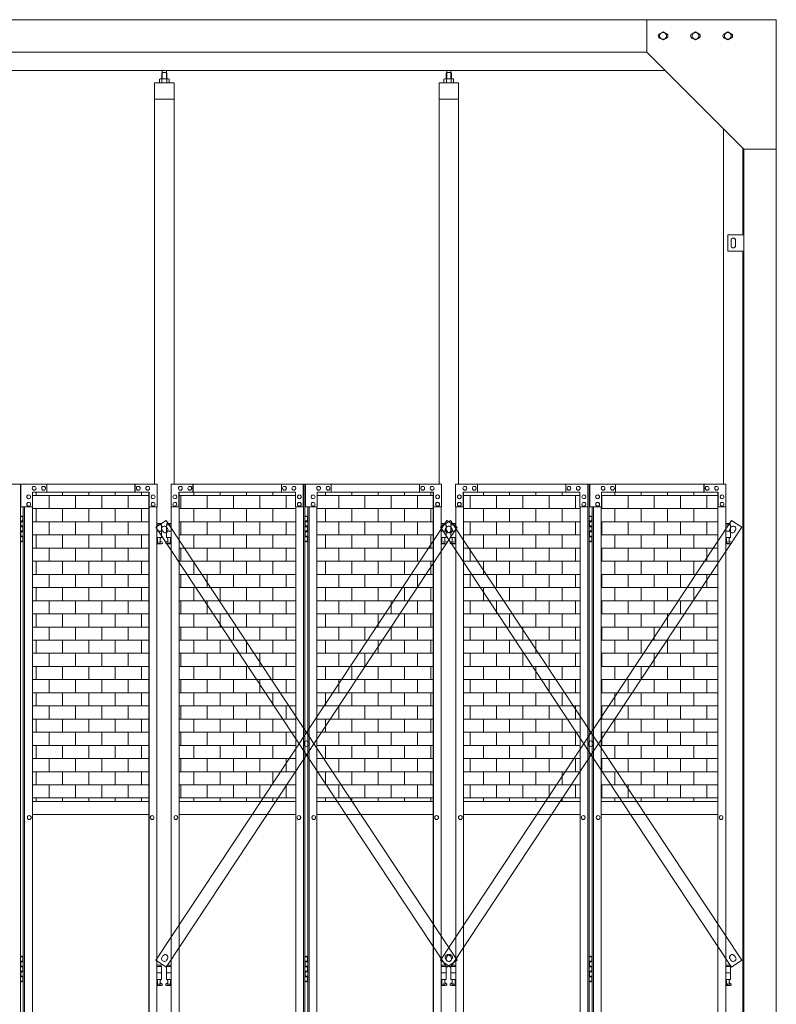
# Model space of a CAD drawing. Units: millimetres. Extents: x 6090 to 33146, y 470 to 10471.
# Drawn here: x 10662 to 13000, y 3718 to 6760 of the extents above; entities that cross this region are included whole.
import ezdxf

# ---------------------------------------------------------------- set-up
doc = ezdxf.new("R2010")
doc.units = ezdxf.units.MM
for name, color, linetype, lineweight in [('ハッチング', 171, 'Continuous', 9), ('実線', 3, 'Continuous', 18), ('細線', 4, 'Continuous', 9)]:
    doc.layers.add(name, color=color, linetype=linetype, lineweight=lineweight)

msp = doc.modelspace()

# ---------------------------------------------------------------- hatches: boundary and pattern name
at = {"layer": 'ハッチング', "ltscale": 0.05}
h = msp.add_hatch(dxfattribs=at)
h.set_pattern_fill('AR-B816', color=256, scale=0.2)
h.set_pattern_definition([(0, (-7087.43, -15192.75), (0, 40.64), []), (90, (-7087.43, -15192.75), (-40.64, 40.64), [40.64, -40.64])])
h.paths.add_polyline_path([(7916.3, 5274.6), (7605.9, 5274.6), (7605.9, 4344.6), (7916.3, 4344.6)])
h.paths.add_polyline_path([(8365.9, 5299.6), (8005.4, 5299.6), (8004.8, 5254.6), (8004.8, 4344.6), (8365.9, 4344.6)])
h.paths.add_polyline_path([(8817.1, 5254.6), (8817.1, 5299.6), (8457.9, 5299.6), (8457.9, 4344.6), (8817.8, 4344.6), (8817.8, 5254.6)], is_closed=False)
h.paths.add_polyline_path([(9243.1, 4344.6), (9243.1, 5299.6), (8883.9, 5299.6), (8883.2, 5254.6), (8883.2, 4344.6)])
h.paths.add_polyline_path([(9696.1, 5254.6), (9696.1, 5299.6), (9336.9, 5299.6), (9336.9, 4344.6), (9696.8, 4344.6), (9696.8, 5254.6)], is_closed=False)
h.paths.add_polyline_path([(9762.2, 4344.6), (10122.1, 4344.6), (10122.1, 5299.6), (9762.9, 5299.6), (9762.2, 5254.6)])
h.paths.add_polyline_path([(10275.9, 4344.6), (10635.8, 4344.6), (10635.1, 5254.6), (10635.1, 5299.6), (10275.9, 5299.6)])
h.paths.add_polyline_path([(11061.1, 5299.6), (10701.9, 5299.6), (10701.2, 5254.6), (10701.2, 4344.6), (11061.1, 4344.6)])
h.paths.add_polyline_path([(11154.9, 4344.6), (11514.8, 4344.6), (11514.1, 5254.6), (11514.1, 5299.6), (11154.9, 5299.6)])
h.paths.add_polyline_path([(11940.1, 4344.6), (11940.1, 5299.6), (11580.9, 5299.6), (11580.2, 5254.6), (11580.2, 4344.6)])
h.paths.add_polyline_path([(12393.1, 5254.6), (12393.1, 5299.6), (12033.9, 5299.6), (12033.9, 4344.6), (12393.8, 4344.6), (12393.8, 5254.6)], is_closed=False)
h.paths.add_polyline_path([(12819.1, 5299.6), (12459.9, 5299.6), (12459.2, 5254.6), (12459.2, 4344.6), (12819.1, 4344.6)])

# ---------------------------------------------------------------- linework, layer by layer
at = {"layer": '実線', "ltscale": 0.05}
for p, q in [((13000, 6760), (7400, 6760)), ((12600, 6760), (12600, 6660)), ((13000, 6760), (13000, 2810)), ((12639.5, 6716.1), (12650, 6722.1)), ((12639.5, 6716.1), (12639.5, 6703.9)), ((12650, 6697.9), (12639.5, 6703.9)), ((12660.5, 6716.1), (12650, 6722.1)), ((12650, 6697.9), (12660.5, 6703.9)), ((12660.5, 6716.1), (12660.5, 6703.9)), ((12739.5, 6716.1), (12750, 6722.1)), ((12739.5, 6716.1), (12739.5, 6703.9)), ((12750, 6697.9), (12739.5, 6703.9)), ((12760.5, 6716.1), (12750, 6722.1)), ((12750, 6697.9), (12760.5, 6703.9)), ((12760.5, 6716.1), (12760.5, 6703.9)), ((12839.5, 6716.1), (12850, 6722.1)), ((12839.5, 6716.1), (12839.5, 6703.9)), ((12850, 6697.9), (12839.5, 6703.9)), ((12860.5, 6716.1), (12850, 6722.1)), ((12850, 6697.9), (12860.5, 6703.9)), ((12860.5, 6716.1), (12860.5, 6703.9)), ((12600, 6660), (7800, 6660)), ((12600, 6660), (12900, 6360)), ((12657, 6603), (7743, 6603)), ((11102.7, 6596.6), (11102.7, 6603)), ((11115.2, 6596.6), (11115.2, 6603)), ((11981.8, 6596.6), (11981.8, 6603)), ((11994.3, 6596.6), (11994.3, 6603)), ((11096, 6577.6), (11094, 6576.4)), ((11094, 6576.4), (11094, 6564.6)), ((11122, 6577.6), (11096, 6577.6)), ((11098.4, 6577.6), (11097.7, 6577.6)), ((11099, 6577.5), (11098.4, 6577.6)), ((11099.6, 6577.4), (11099, 6577.5)), ((11100.2, 6577.3), (11099.6, 6577.4)), ((11100.6, 6577.2), (11100.2, 6577.3)), ((11101, 6577), (11100.6, 6577.2)), ((11101.3, 6576.8), (11101, 6577)), ((11102.5, 6596.6), (11101.1, 6595.1)), ((11101.1, 6595.1), (11101.1, 6577.6)), ((11101.4, 6576.6), (11101.3, 6576.8)), ((11101.5, 6576.4), (11101.4, 6576.6)), ((11101.6, 6576.6), (11101.5, 6576.4)), ((11101.5, 6576.4), (11101.5, 6576.4)), ((11101.5, 6576.4), (11101.5, 6576.4)), ((11101.5, 6576.4), (11101.5, 6564.6)), ((11101.9, 6576.8), (11101.6, 6576.6)), ((11102.5, 6577), (11101.9, 6576.8)), ((11115.5, 6596.6), (11102.5, 6596.6)), ((11103.3, 6577.2), (11102.5, 6577)), ((11104.2, 6577.3), (11103.3, 6577.2)), ((11105.2, 6577.4), (11104.2, 6577.3)), ((11106.4, 6577.5), (11105.2, 6577.4)), ((11107.7, 6577.6), (11106.4, 6577.5)), ((11109, 6577.6), (11107.7, 6577.6)), ((11110.3, 6577.6), (11109, 6577.6)), ((11111.6, 6577.5), (11110.3, 6577.6)), ((11112.8, 6577.4), (11111.6, 6577.5)), ((11113.8, 6577.3), (11112.8, 6577.4)), ((11114.7, 6577.2), (11113.8, 6577.3)), ((11115.5, 6577), (11114.7, 6577.2)), ((11115.5, 6596.6), (11116.9, 6595.1)), ((11116.1, 6576.8), (11115.5, 6577)), ((11116.4, 6576.6), (11116.1, 6576.8)), ((11116.5, 6576.4), (11116.4, 6576.6)), ((11116.6, 6576.6), (11116.5, 6576.4)), ((11116.5, 6576.4), (11116.5, 6576.4)), ((11116.5, 6576.4), (11116.5, 6564.6)), ((11116.7, 6576.8), (11116.6, 6576.6)), ((11117, 6577), (11116.7, 6576.8)), ((11116.9, 6595.1), (11116.9, 6577.6)), ((11117.4, 6577.2), (11117, 6577)), ((11117.8, 6577.3), (11117.4, 6577.2)), ((11118.4, 6577.4), (11117.8, 6577.3)), ((11119, 6577.5), (11118.4, 6577.4)), ((11119.6, 6577.6), (11119, 6577.5)), ((11120.3, 6577.6), (11119.6, 6577.6)), ((11120.3, 6577.6), (11120.3, 6577.6)), ((11122, 6577.6), (11124, 6576.4)), ((11124, 6576.4), (11124, 6564.6)), ((11975, 6577.6), (11973, 6576.4)), ((11973, 6576.4), (11973, 6564.6)), ((12001, 6577.6), (11975, 6577.6)), ((11977.4, 6577.6), (11976.7, 6577.6)), ((11978, 6577.5), (11977.4, 6577.6)), ((11978.6, 6577.4), (11978, 6577.5)), ((11979.2, 6577.3), (11978.6, 6577.4)), ((11979.6, 6577.2), (11979.2, 6577.3)), ((11980, 6577), (11979.6, 6577.2)), ((11980.3, 6576.8), (11980, 6577)), ((11981.5, 6596.6), (11980.1, 6595.1)), ((11980.1, 6595.1), (11980.1, 6577.6)), ((11980.4, 6576.6), (11980.3, 6576.8)), ((11980.5, 6576.4), (11980.4, 6576.6)), ((11980.6, 6576.6), (11980.5, 6576.4)), ((11980.5, 6576.4), (11980.5, 6576.4)), ((11980.5, 6576.4), (11980.5, 6576.4)), ((11980.5, 6576.4), (11980.5, 6564.6)), ((11980.9, 6576.8), (11980.6, 6576.6)), ((11981.5, 6577), (11980.9, 6576.8)), ((11994.5, 6596.6), (11981.5, 6596.6)), ((11982.3, 6577.2), (11981.5, 6577)), ((11983.2, 6577.3), (11982.3, 6577.2)), ((11984.2, 6577.4), (11983.2, 6577.3)), ((11985.4, 6577.5), (11984.2, 6577.4)), ((11986.7, 6577.6), (11985.4, 6577.5)), ((11988, 6577.6), (11986.7, 6577.6)), ((11989.3, 6577.6), (11988, 6577.6)), ((11990.6, 6577.5), (11989.3, 6577.6)), ((11991.8, 6577.4), (11990.6, 6577.5)), ((11992.8, 6577.3), (11991.8, 6577.4)), ((11993.7, 6577.2), (11992.8, 6577.3)), ((11994.5, 6577), (11993.7, 6577.2)), ((11994.5, 6596.6), (11995.9, 6595.1)), ((11995.1, 6576.8), (11994.5, 6577)), ((11995.4, 6576.6), (11995.1, 6576.8)), ((11995.5, 6576.4), (11995.4, 6576.6)), ((11995.6, 6576.6), (11995.5, 6576.4)), ((11995.5, 6576.4), (11995.5, 6576.4)), ((11995.5, 6576.4), (11995.5, 6564.6)), ((11995.7, 6576.8), (11995.6, 6576.6)), ((11996, 6577), (11995.7, 6576.8)), ((11995.9, 6595.1), (11995.9, 6577.6)), ((11996.4, 6577.2), (11996, 6577)), ((11996.8, 6577.3), (11996.4, 6577.2)), ((11997.4, 6577.4), (11996.8, 6577.3)), ((11998, 6577.5), (11997.4, 6577.4)), ((11998.6, 6577.6), (11998, 6577.5)), ((11999.3, 6577.6), (11998.6, 6577.6)), ((11999.3, 6577.6), (11999.3, 6577.6)), ((12001, 6577.6), (12003, 6576.4)), ((12003, 6576.4), (12003, 6564.6)), ((11139, 6564.6), (11079, 6564.6)), ((11079, 6564.6), (11079, 5324.6)), ((11139, 5324.6), (11139, 6564.6)), ((12018, 6564.6), (11958, 6564.6)), ((11958, 6564.6), (11958, 5324.6)), ((12018, 5324.6), (12018, 6564.6)), ((11139, 6514.6), (11079, 6514.6)), ((12018, 6514.6), (11958, 6514.6)), ((12837, 6423), (12837, 5324.6)), ((12897, 6095), (12897, 6363)), ((12900, 6360), (13000, 6360)), ((12900, 6360), (12900, 2260)), ((12850, 6095), (12900, 6095)), ((12850, 6045), (12850, 6095)), ((12860, 6078), (12860, 6070)), ((12860, 6062), (12860, 6070)), ((12874, 6078), (12874, 6070)), ((12874, 6062), (12874, 6070)), ((12900, 6045), (12850, 6045)), ((12897, 3615), (12897, 6045)), ((10250.6, 5324.6), (10664, 5324.6)), ((10664, 5324.6), (10664, 2324.6)), ((11086.4, 5324.6), (10665.7, 5324.6)), ((10665.7, 5254.6), (10665.7, 5324.6)), ((10745.4, 5324.6), (10745.4, 5299.6)), ((11018.1, 5324.6), (11018.1, 5299.6)), ((11018.7, 5299.6), (11018.7, 5324.6)), ((11086.4, 5324.6), (11086.4, 5254.6)), ((11129.6, 5324.6), (11543, 5324.6)), ((11129.6, 5324.6), (11129.6, 5254.6)), ((11197.3, 5299.6), (11197.3, 5324.6)), ((11197.9, 5324.6), (11197.9, 5299.6)), ((11470.6, 5324.6), (11470.6, 5299.6)), ((11538.3, 5254.6), (11538.3, 5324.6)), ((11538.9, 5324.6), (11538.9, 2324.6)), ((11543, 5324.6), (11543, 2324.6)), ((11965.4, 5324.6), (11544.7, 5324.6)), ((11544.7, 5254.6), (11544.7, 5324.6)), ((11624.4, 5324.6), (11624.4, 5299.6)), ((11897.1, 5324.6), (11897.1, 5299.6)), ((11897.7, 5299.6), (11897.7, 5324.6)), ((11965.4, 5324.6), (11965.4, 5254.6)), ((12008.6, 5324.6), (12422, 5324.6)), ((12008.6, 5324.6), (12008.6, 5254.6)), ((12076.3, 5299.6), (12076.3, 5324.6)), ((12076.9, 5324.6), (12076.9, 5299.6)), ((12349.6, 5324.6), (12349.6, 5299.6)), ((12417.3, 5254.6), (12417.3, 5324.6)), ((12417.9, 5324.6), (12417.9, 2324.6)), ((12422, 5324.6), (12422, 2324.6)), ((12844.4, 5324.6), (12423.7, 5324.6)), ((12423.7, 5254.6), (12423.7, 5324.6)), ((12503.4, 5324.6), (12503.4, 5299.6)), ((12776.1, 5324.6), (12776.1, 5299.6)), ((12776.7, 5299.6), (12776.7, 5324.6)), ((12844.4, 5324.6), (12844.4, 5254.6)), ((11062.2, 5299.6), (10701.9, 5299.6)), ((10701.9, 5299.6), (10701.9, 5254.6)), ((10706.7, 5318.1), (10706.8, 5318.1)), ((10706.7, 5306.1), (10706.8, 5306.1)), ((10735.7, 5318.1), (10735.9, 5318.1)), ((10735.7, 5306.1), (10735.9, 5306.1)), ((11028.4, 5318.1), (11028.5, 5318.1)), ((11028.4, 5306.1), (11028.5, 5306.1)), ((11057.4, 5318.1), (11057.5, 5318.1)), ((11057.4, 5306.1), (11057.5, 5306.1)), ((11061.1, 2349.6), (11061.1, 5299.6)), ((11061.6, 2349.6), (11061.6, 5299.6)), ((11062.2, 5254.6), (11062.2, 5299.6)), ((11153.8, 5299.6), (11514.1, 5299.6)), ((11153.8, 5254.6), (11153.8, 5299.6)), ((11154.4, 2349.6), (11154.4, 5299.6)), ((11154.9, 2349.6), (11154.9, 5299.6)), ((11158.6, 5318.1), (11158.5, 5318.1)), ((11158.6, 5306.1), (11158.5, 5306.1)), ((11187.6, 5318.1), (11187.5, 5318.1)), ((11187.6, 5306.1), (11187.5, 5306.1)), ((11480.3, 5318.1), (11480.1, 5318.1)), ((11480.3, 5306.1), (11480.1, 5306.1)), ((11509.3, 5318.1), (11509.2, 5318.1)), ((11509.3, 5306.1), (11509.2, 5306.1)), ((11514.1, 5299.6), (11514.1, 5254.6)), ((11941.2, 5299.6), (11580.9, 5299.6)), ((11580.9, 5299.6), (11580.9, 5254.6)), ((11585.7, 5318.1), (11585.8, 5318.1)), ((11585.7, 5306.1), (11585.8, 5306.1)), ((11614.7, 5318.1), (11614.9, 5318.1)), ((11614.7, 5306.1), (11614.9, 5306.1)), ((11907.4, 5318.1), (11907.5, 5318.1)), ((11907.4, 5306.1), (11907.5, 5306.1)), ((11936.4, 5318.1), (11936.5, 5318.1)), ((11936.4, 5306.1), (11936.5, 5306.1)), ((11940.1, 2349.6), (11940.1, 5299.6)), ((11940.6, 2349.6), (11940.6, 5299.6)), ((11941.2, 5254.6), (11941.2, 5299.6)), ((12032.8, 5299.6), (12393.1, 5299.6)), ((12032.8, 5254.6), (12032.8, 5299.6)), ((12033.4, 2349.6), (12033.4, 5299.6)), ((12033.9, 2349.6), (12033.9, 5299.6)), ((12037.6, 5318.1), (12037.5, 5318.1)), ((12037.6, 5306.1), (12037.5, 5306.1)), ((12066.6, 5318.1), (12066.5, 5318.1)), ((12066.6, 5306.1), (12066.5, 5306.1)), ((12359.3, 5318.1), (12359.1, 5318.1)), ((12359.3, 5306.1), (12359.1, 5306.1)), ((12388.3, 5318.1), (12388.2, 5318.1)), ((12388.3, 5306.1), (12388.2, 5306.1)), ((12393.1, 5299.6), (12393.1, 5254.6)), ((12820.2, 5299.6), (12459.9, 5299.6)), ((12459.9, 5299.6), (12459.9, 5254.6)), ((12464.7, 5318.1), (12464.8, 5318.1)), ((12464.7, 5306.1), (12464.8, 5306.1)), ((12493.7, 5318.1), (12493.9, 5318.1)), ((12493.7, 5306.1), (12493.9, 5306.1)), ((12786.4, 5318.1), (12786.5, 5318.1)), ((12786.4, 5306.1), (12786.5, 5306.1)), ((12815.4, 5318.1), (12815.5, 5318.1)), ((12815.4, 5306.1), (12815.5, 5306.1)), ((12819.1, 2349.6), (12819.1, 5299.6)), ((12819.6, 2349.6), (12819.6, 5299.6)), ((12820.2, 5254.6), (12820.2, 5299.6)), ((10689.8, 5291.6), (10689.9, 5291.6)), ((10689.8, 5279.6), (10689.9, 5279.6)), ((10689.8, 5268.6), (10689.9, 5268.6)), ((11074.3, 5291.6), (11074.5, 5291.6)), ((11074.3, 5279.6), (11074.5, 5279.6)), ((11074.3, 5268.6), (11074.5, 5268.6)), ((11141.7, 5291.6), (11141.5, 5291.6)), ((11141.7, 5279.6), (11141.5, 5279.6)), ((11141.7, 5268.6), (11141.5, 5268.6)), ((11526.2, 5291.6), (11526.1, 5291.6)), ((11526.2, 5279.6), (11526.1, 5279.6)), ((11526.2, 5268.6), (11526.1, 5268.6)), ((11568.8, 5291.6), (11568.9, 5291.6)), ((11568.8, 5279.6), (11568.9, 5279.6)), ((11568.8, 5268.6), (11568.9, 5268.6)), ((11953.3, 5291.6), (11953.5, 5291.6)), ((11953.3, 5279.6), (11953.5, 5279.6)), ((11953.3, 5268.6), (11953.5, 5268.6)), ((12020.7, 5291.6), (12020.5, 5291.6)), ((12020.7, 5279.6), (12020.5, 5279.6)), ((12020.7, 5268.6), (12020.5, 5268.6)), ((12405.2, 5291.6), (12405.1, 5291.6)), ((12405.2, 5279.6), (12405.1, 5279.6)), ((12405.2, 5268.6), (12405.1, 5268.6)), ((12447.8, 5291.6), (12447.9, 5291.6)), ((12447.8, 5279.6), (12447.9, 5279.6)), ((12447.8, 5268.6), (12447.9, 5268.6)), ((12832.3, 5291.6), (12832.5, 5291.6)), ((12832.3, 5279.6), (12832.5, 5279.6)), ((12832.3, 5268.6), (12832.5, 5268.6)), ((10701.9, 5254.6), (10665.7, 5254.6)), ((10673, 5254.6), (10673, 2394.6)), ((10677.1, 5254.6), (10677.1, 2394.6)), ((10689.8, 5256.6), (10689.9, 5256.6)), ((10701.2, 5254.6), (10701.2, 2394.6)), ((11086.4, 5254.6), (11061.6, 5254.6)), ((11074.3, 5256.6), (11074.5, 5256.6)), ((11085.8, 2394.6), (11085.8, 5254.6)), ((11129.6, 5254.6), (11154.4, 5254.6)), ((11130.2, 2394.6), (11130.2, 5254.6)), ((11141.7, 5256.6), (11141.5, 5256.6)), ((11514.1, 5254.6), (11538.9, 5254.6)), ((11514.8, 5254.6), (11514.8, 2394.6)), ((11526.2, 5256.6), (11526.1, 5256.6)), ((11580.9, 5254.6), (11544.7, 5254.6)), ((11552, 5254.6), (11552, 2394.6)), ((11556.1, 5254.6), (11556.1, 2394.6)), ((11568.8, 5256.6), (11568.9, 5256.6)), ((11580.2, 5254.6), (11580.2, 2394.6)), ((11965.4, 5254.6), (11940.6, 5254.6)), ((11953.3, 5256.6), (11953.5, 5256.6)), ((11964.8, 2394.6), (11964.8, 5254.6)), ((12008.6, 5254.6), (12033.4, 5254.6)), ((12009.2, 2394.6), (12009.2, 5254.6)), ((12020.7, 5256.6), (12020.5, 5256.6)), ((12393.1, 5254.6), (12417.9, 5254.6)), ((12393.8, 5254.6), (12393.8, 2394.6)), ((12405.2, 5256.6), (12405.1, 5256.6)), ((12459.9, 5254.6), (12423.7, 5254.6)), ((12431, 5254.6), (12431, 2394.6)), ((12435.1, 5254.6), (12435.1, 2394.6)), ((12447.8, 5256.6), (12447.9, 5256.6)), ((12459.2, 5254.6), (12459.2, 2394.6)), ((12844.4, 5254.6), (12819.6, 5254.6)), ((12832.3, 5256.6), (12832.5, 5256.6)), ((12843.8, 2394.6), (12843.8, 5254.6)), ((10664, 5224.6), (10672, 5224.6)), ((10664.5, 5211.1), (10672, 5211.1)), ((10664.5, 5211.1), (10664.5, 5193.1)), ((10667.5, 5226.1), (10665, 5225.6)), ((10665, 5224.6), (10665, 5225.6)), ((10665, 5211.1), (10665, 5193.1)), ((10665, 5208.6), (10672.5, 5208.6)), ((10668.5, 5226.1), (10667.5, 5226.1)), ((10668.5, 5226.1), (10669.5, 5226.1)), ((10669.5, 5226.1), (10672, 5225.6)), ((10672, 5224.6), (10672, 5225.6)), ((10672, 5208.6), (10672, 5224.6)), ((10672.5, 5224.6), (10673, 5224.6)), ((10672.5, 5208.6), (10672.5, 5224.6)), ((11099.5, 5203.6), (11085.8, 5203.6)), ((11099.5, 5203.6), (11099.5, 5199.6)), ((11116.5, 5203.6), (11116.5, 5199.6)), ((11116.5, 5203.6), (11130.2, 5203.6)), ((11543, 5224.6), (11551, 5224.6)), ((11543.5, 5211.1), (11551, 5211.1)), ((11543.5, 5211.1), (11543.5, 5193.1)), ((11546.5, 5226.1), (11544, 5225.6)), ((11544, 5224.6), (11544, 5225.6)), ((11544, 5211.1), (11544, 5193.1)), ((11544, 5208.6), (11551.5, 5208.6)), ((11547.5, 5226.1), (11546.5, 5226.1)), ((11547.5, 5226.1), (11548.5, 5226.1)), ((11548.5, 5226.1), (11551, 5225.6)), ((11551, 5224.6), (11551, 5225.6)), ((11551, 5208.6), (11551, 5224.6)), ((11551.5, 5224.6), (11552, 5224.6)), ((11551.5, 5208.6), (11551.5, 5224.6)), ((11978.5, 5203.6), (11964.8, 5203.6)), ((11978.5, 5203.6), (11978.5, 5199.6)), ((11995.5, 5203.6), (11995.5, 5199.6)), ((11995.5, 5203.6), (12009.2, 5203.6)), ((12422, 5224.6), (12430, 5224.6)), ((12422.5, 5211.1), (12430, 5211.1)), ((12422.5, 5211.1), (12422.5, 5193.1)), ((12425.5, 5226.1), (12423, 5225.6)), ((12423, 5224.6), (12423, 5225.6)), ((12423, 5211.1), (12423, 5193.1)), ((12423, 5208.6), (12430.5, 5208.6)), ((12426.5, 5226.1), (12425.5, 5226.1)), ((12426.5, 5226.1), (12427.5, 5226.1)), ((12427.5, 5226.1), (12430, 5225.6)), ((12430, 5224.6), (12430, 5225.6)), ((12430, 5208.6), (12430, 5224.6)), ((12430.5, 5224.6), (12431, 5224.6)), ((12430.5, 5208.6), (12430.5, 5224.6)), ((12857.5, 5203.6), (12843.8, 5203.6)), ((12857.5, 5203.6), (12857.5, 5199.6)), ((10664.5, 5193.1), (10672, 5193.1)), ((10664.5, 5180.1), (10665, 5180.1)), ((10664.5, 5180.1), (10664.5, 5162.1)), ((10665, 5195.6), (10672.5, 5195.6)), ((10665, 5180.1), (10672, 5180.1)), ((10665, 5180.1), (10665, 5162.1)), ((10665, 5177.6), (10672.5, 5177.6)), ((10672, 5177.6), (10672, 5195.6)), ((10672.5, 5177.6), (10672.5, 5195.6)), ((11085.8, 5199.6), (11100.5, 5199.6)), ((11085.8, 5179.6), (11100.5, 5179.6)), ((11100.5, 5199.6), (11100.5, 5159.6)), ((11130.2, 5199.6), (11115.5, 5199.6)), ((11115.5, 5199.6), (11115.5, 5159.6)), ((11130.2, 5179.6), (11115.5, 5179.6)), ((11543.5, 5193.1), (11551, 5193.1)), ((11543.5, 5180.1), (11544, 5180.1)), ((11543.5, 5180.1), (11543.5, 5162.1)), ((11544, 5195.6), (11551.5, 5195.6)), ((11544, 5180.1), (11551, 5180.1)), ((11544, 5180.1), (11544, 5162.1)), ((11544, 5177.6), (11551.5, 5177.6)), ((11551, 5177.6), (11551, 5195.6)), ((11551.5, 5177.6), (11551.5, 5195.6)), ((11964.8, 5199.6), (11979.5, 5199.6)), ((11964.8, 5179.6), (11979.5, 5179.6)), ((11979.5, 5199.6), (11979.5, 5159.6)), ((12009.2, 5199.6), (11994.5, 5199.6)), ((11994.5, 5199.6), (11994.5, 5159.6)), ((12009.2, 5179.6), (11994.5, 5179.6)), ((12422.5, 5193.1), (12430, 5193.1)), ((12422.5, 5180.1), (12423, 5180.1)), ((12422.5, 5180.1), (12422.5, 5162.1)), ((12423, 5195.6), (12430.5, 5195.6)), ((12423, 5180.1), (12430, 5180.1)), ((12423, 5180.1), (12423, 5162.1)), ((12423, 5177.6), (12430.5, 5177.6)), ((12430, 5177.6), (12430, 5195.6)), ((12430.5, 5177.6), (12430.5, 5195.6)), ((12843.8, 5199.6), (12858.5, 5199.6)), ((12843.8, 5179.6), (12858.5, 5179.6)), ((12858.5, 5199.6), (12858.5, 5159.6)), ((10672, 5148.6), (10664, 5148.6)), ((10664.5, 5162.1), (10672, 5162.1)), ((10665, 5164.6), (10672.5, 5164.6)), ((10665, 5148.6), (10665, 5147.6)), ((10667.5, 5147.1), (10665, 5147.6)), ((10668.5, 5147.1), (10667.5, 5147.1)), ((10668.5, 5147.1), (10669.5, 5147.1)), ((10669.5, 5147.1), (10672, 5147.6)), ((10672, 5148.6), (10672, 5164.6)), ((10672, 5148.6), (10672, 5147.6)), ((10672.5, 5148.6), (10672.5, 5164.6)), ((10673, 5148.6), (10672.5, 5148.6)), ((11085.8, 5159.6), (11100.5, 5159.6)), ((11085.8, 5148), (11087.8, 5149)), ((11087, 5159.6), (11087, 5156.6)), ((11087, 5156.6), (11087.8, 5156.6)), ((11087.8, 5141.6), (11087.8, 5156.6)), ((11096.2, 5141.6), (11096.2, 5156.6)), ((11097, 5156.6), (11096.2, 5156.6)), ((11101.4, 5146.2), (11096.2, 5149)), ((11097, 5159.6), (11097, 5156.6)), ((11114.6, 5146.2), (11119.8, 5149)), ((11130.2, 5159.6), (11115.5, 5159.6)), ((11119, 5159.6), (11119, 5156.6)), ((11119, 5156.6), (11119.8, 5156.6)), ((11119.8, 5141.6), (11119.8, 5156.6)), ((11128.2, 5141.6), (11128.2, 5156.6)), ((11129, 5156.6), (11128.2, 5156.6)), ((11130.2, 5148), (11128.2, 5149)), ((11129, 5159.6), (11129, 5156.6)), ((11551, 5148.6), (11543, 5148.6)), ((11543.5, 5162.1), (11551, 5162.1)), ((11544, 5164.6), (11551.5, 5164.6)), ((11544, 5148.6), (11544, 5147.6)), ((11546.5, 5147.1), (11544, 5147.6)), ((11547.5, 5147.1), (11546.5, 5147.1)), ((11547.5, 5147.1), (11548.5, 5147.1)), ((11548.5, 5147.1), (11551, 5147.6)), ((11551, 5148.6), (11551, 5164.6)), ((11551, 5148.6), (11551, 5147.6)), ((11551.5, 5148.6), (11551.5, 5164.6)), ((11552, 5148.6), (11551.5, 5148.6)), ((11964.8, 5159.6), (11979.5, 5159.6)), ((11964.8, 5148), (11966.8, 5149)), ((11966, 5159.6), (11966, 5156.6)), ((11966, 5156.6), (11966.8, 5156.6)), ((11966.8, 5141.6), (11966.8, 5156.6)), ((11975.2, 5141.6), (11975.2, 5156.6)), ((11976, 5156.6), (11975.2, 5156.6)), ((11980.4, 5146.2), (11975.2, 5149)), ((11976, 5159.6), (11976, 5156.6)), ((11993.6, 5146.2), (11998.8, 5149)), ((12009.2, 5159.6), (11994.5, 5159.6)), ((11998, 5159.6), (11998, 5156.6)), ((11998, 5156.6), (11998.8, 5156.6)), ((11998.8, 5141.6), (11998.8, 5156.6)), ((12007.2, 5141.6), (12007.2, 5156.6)), ((12008, 5156.6), (12007.2, 5156.6)), ((12009.2, 5148), (12007.2, 5149)), ((12008, 5159.6), (12008, 5156.6)), ((12430, 5148.6), (12422, 5148.6)), ((12422.5, 5162.1), (12430, 5162.1)), ((12423, 5164.6), (12430.5, 5164.6)), ((12423, 5148.6), (12423, 5147.6)), ((12425.5, 5147.1), (12423, 5147.6)), ((12426.5, 5147.1), (12425.5, 5147.1)), ((12426.5, 5147.1), (12427.5, 5147.1)), ((12427.5, 5147.1), (12430, 5147.6)), ((12430, 5148.6), (12430, 5164.6)), ((12430, 5148.6), (12430, 5147.6)), ((12430.5, 5148.6), (12430.5, 5164.6)), ((12431, 5148.6), (12430.5, 5148.6)), ((12843.8, 5159.6), (12858.5, 5159.6)), ((12843.8, 5148), (12845.8, 5149)), ((12845, 5159.6), (12845, 5156.6)), ((12845, 5156.6), (12845.8, 5156.6)), ((12845.8, 5141.6), (12845.8, 5156.6)), ((12854.2, 5141.6), (12854.2, 5156.6)), ((12855, 5156.6), (12854.2, 5156.6)), ((12859.4, 5146.2), (12854.2, 5149)), ((12855, 5159.6), (12855, 5156.6)), ((11100, 5140.6), (11085.8, 5140.6)), ((11096.2, 5141.6), (11087.8, 5141.6)), ((11116, 5140.6), (11130.2, 5140.6)), ((11119.8, 5141.6), (11128.2, 5141.6)), ((11979, 5140.6), (11964.8, 5140.6)), ((11975.2, 5141.6), (11966.8, 5141.6)), ((11995, 5140.6), (12009.2, 5140.6)), ((11998.8, 5141.6), (12007.2, 5141.6)), ((12858, 5140.6), (12843.8, 5140.6)), ((12854.2, 5141.6), (12845.8, 5141.6)), ((11061.1, 4344.6), (10701.2, 4344.6)), ((11154.9, 4344.6), (11514.8, 4344.6)), ((11940.1, 4344.6), (11580.2, 4344.6)), ((12033.9, 4344.6), (12393.8, 4344.6)), ((12819.1, 4344.6), (12459.2, 4344.6)), ((10691.4, 4300.6), (10691.6, 4300.6)), ((10701.2, 4304.6), (11061.1, 4304.6)), ((11071.2, 4300.6), (11071.3, 4300.6)), ((11144.8, 4300.6), (11144.7, 4300.6)), ((11514.8, 4304.6), (11154.9, 4304.6)), ((11524.6, 4300.6), (11524.4, 4300.6)), ((11570.4, 4300.6), (11570.6, 4300.6)), ((11580.2, 4304.6), (11940.1, 4304.6)), ((11950.2, 4300.6), (11950.3, 4300.6)), ((12023.8, 4300.6), (12023.7, 4300.6)), ((12393.8, 4304.6), (12033.9, 4304.6)), ((12403.6, 4300.6), (12403.4, 4300.6)), ((12449.4, 4300.6), (12449.6, 4300.6)), ((12459.2, 4304.6), (12819.1, 4304.6)), ((12829.2, 4300.6), (12829.3, 4300.6)), ((10691.4, 4288.6), (10691.6, 4288.6)), ((11071.2, 4288.6), (11071.3, 4288.6)), ((11144.8, 4288.6), (11144.7, 4288.6)), ((11524.6, 4288.6), (11524.4, 4288.6)), ((11570.4, 4288.6), (11570.6, 4288.6)), ((11950.2, 4288.6), (11950.3, 4288.6)), ((12023.8, 4288.6), (12023.7, 4288.6)), ((12403.6, 4288.6), (12403.4, 4288.6)), ((12449.4, 4288.6), (12449.6, 4288.6)), ((12829.2, 4288.6), (12829.3, 4288.6)), ((10664, 3864.6), (10672, 3864.6)), ((10667.5, 3866.1), (10665, 3865.6)), ((10665, 3864.6), (10665, 3865.6)), ((10668.5, 3866.1), (10667.5, 3866.1)), ((10668.5, 3866.1), (10669.5, 3866.1)), ((10669.5, 3866.1), (10672, 3865.6)), ((10672, 3864.6), (10672, 3865.6)), ((10672, 3848.6), (10672, 3864.6)), ((10672.5, 3864.6), (10673, 3864.6)), ((10672.5, 3848.6), (10672.5, 3864.6)), ((11543, 3864.6), (11551, 3864.6)), ((11546.5, 3866.1), (11544, 3865.6)), ((11544, 3864.6), (11544, 3865.6)), ((11547.5, 3866.1), (11546.5, 3866.1)), ((11547.5, 3866.1), (11548.5, 3866.1)), ((11548.5, 3866.1), (11551, 3865.6)), ((11551, 3864.6), (11551, 3865.6)), ((11551, 3848.6), (11551, 3864.6)), ((11551.5, 3864.6), (11552, 3864.6)), ((11551.5, 3848.6), (11551.5, 3864.6)), ((12422, 3864.6), (12430, 3864.6)), ((12425.5, 3866.1), (12423, 3865.6)), ((12423, 3864.6), (12423, 3865.6)), ((12426.5, 3866.1), (12425.5, 3866.1)), ((12426.5, 3866.1), (12427.5, 3866.1)), ((12427.5, 3866.1), (12430, 3865.6)), ((12430, 3864.6), (12430, 3865.6)), ((12430, 3848.6), (12430, 3864.6)), ((12430.5, 3864.6), (12431, 3864.6)), ((12430.5, 3848.6), (12430.5, 3864.6)), ((10664.5, 3851.1), (10672, 3851.1)), ((10664.5, 3851.1), (10664.5, 3833.1)), ((10665, 3851.1), (10665, 3833.1)), ((10665, 3848.6), (10672.5, 3848.6)), ((10665, 3835.6), (10672.5, 3835.6)), ((10672, 3817.6), (10672, 3835.6)), ((10672.5, 3817.6), (10672.5, 3835.6)), ((11099.5, 3838.6), (11085.8, 3838.6)), ((11085.8, 3834.6), (11100.5, 3834.6)), ((11099.5, 3838.6), (11099.5, 3834.6)), ((11100.5, 3834.6), (11100.5, 3794.6)), ((11130.2, 3834.6), (11115.5, 3834.6)), ((11115.5, 3834.6), (11115.5, 3794.6)), ((11116.5, 3838.6), (11116.5, 3834.6)), ((11116.5, 3838.6), (11130.2, 3838.6)), ((11543.5, 3851.1), (11551, 3851.1)), ((11543.5, 3851.1), (11543.5, 3833.1)), ((11544, 3851.1), (11544, 3833.1)), ((11544, 3848.6), (11551.5, 3848.6)), ((11544, 3835.6), (11551.5, 3835.6)), ((11551, 3817.6), (11551, 3835.6)), ((11551.5, 3817.6), (11551.5, 3835.6)), ((11978.5, 3838.6), (11964.8, 3838.6)), ((11964.8, 3834.6), (11979.5, 3834.6)), ((11978.5, 3838.6), (11978.5, 3834.6)), ((11979.5, 3834.6), (11979.5, 3794.6)), ((12009.2, 3834.6), (11994.5, 3834.6)), ((11994.5, 3834.6), (11994.5, 3794.6)), ((11995.5, 3838.6), (11995.5, 3834.6)), ((11995.5, 3838.6), (12009.2, 3838.6)), ((12422.5, 3851.1), (12430, 3851.1)), ((12422.5, 3851.1), (12422.5, 3833.1)), ((12423, 3851.1), (12423, 3833.1)), ((12423, 3848.6), (12430.5, 3848.6)), ((12423, 3835.6), (12430.5, 3835.6)), ((12430, 3817.6), (12430, 3835.6)), ((12430.5, 3817.6), (12430.5, 3835.6)), ((12857.5, 3838.6), (12843.8, 3838.6)), ((12843.8, 3834.6), (12858.5, 3834.6)), ((12857.5, 3838.6), (12857.5, 3834.6)), ((12858.5, 3834.6), (12858.5, 3794.6)), ((10664.5, 3833.1), (10672, 3833.1)), ((10664.5, 3820.1), (10665, 3820.1)), ((10664.5, 3820.1), (10664.5, 3802.1)), ((10665, 3820.1), (10672, 3820.1)), ((10665, 3820.1), (10665, 3802.1)), ((10665, 3817.6), (10672.5, 3817.6)), ((10665, 3804.6), (10672.5, 3804.6)), ((10672, 3788.6), (10672, 3804.6)), ((10672.5, 3788.6), (10672.5, 3804.6)), ((11085.8, 3814.6), (11100.5, 3814.6)), ((11130.2, 3814.6), (11115.5, 3814.6)), ((11543.5, 3833.1), (11551, 3833.1)), ((11543.5, 3820.1), (11544, 3820.1)), ((11543.5, 3820.1), (11543.5, 3802.1)), ((11544, 3820.1), (11551, 3820.1)), ((11544, 3820.1), (11544, 3802.1)), ((11544, 3817.6), (11551.5, 3817.6)), ((11544, 3804.6), (11551.5, 3804.6)), ((11551, 3788.6), (11551, 3804.6)), ((11551.5, 3788.6), (11551.5, 3804.6)), ((11964.8, 3814.6), (11979.5, 3814.6)), ((12009.2, 3814.6), (11994.5, 3814.6)), ((12422.5, 3833.1), (12430, 3833.1)), ((12422.5, 3820.1), (12423, 3820.1)), ((12422.5, 3820.1), (12422.5, 3802.1)), ((12423, 3820.1), (12430, 3820.1)), ((12423, 3820.1), (12423, 3802.1)), ((12423, 3817.6), (12430.5, 3817.6)), ((12423, 3804.6), (12430.5, 3804.6)), ((12430, 3788.6), (12430, 3804.6)), ((12430.5, 3788.6), (12430.5, 3804.6)), ((12843.8, 3814.6), (12858.5, 3814.6)), ((10672, 3788.6), (10664, 3788.6)), ((10664.5, 3802.1), (10672, 3802.1)), ((10665, 3788.6), (10665, 3787.6)), ((10667.5, 3787.1), (10665, 3787.6)), ((10668.5, 3787.1), (10667.5, 3787.1)), ((10668.5, 3787.1), (10669.5, 3787.1)), ((10669.5, 3787.1), (10672, 3787.6)), ((10672, 3788.6), (10672, 3787.6)), ((10673, 3788.6), (10672.5, 3788.6)), ((11085.8, 3794.6), (11100.5, 3794.6)), ((11085.8, 3783), (11087.8, 3784)), ((11100, 3775.6), (11085.8, 3775.6)), ((11087, 3794.6), (11087, 3791.6)), ((11087, 3791.6), (11087.8, 3791.6)), ((11087.8, 3776.6), (11087.8, 3791.6)), ((11096.2, 3776.6), (11087.8, 3776.6)), ((11096.2, 3776.6), (11096.2, 3791.6)), ((11097, 3791.6), (11096.2, 3791.6)), ((11101.4, 3781.2), (11096.2, 3784)), ((11097, 3794.6), (11097, 3791.6)), ((11114.6, 3781.2), (11119.8, 3784)), ((11130.2, 3794.6), (11115.5, 3794.6)), ((11116, 3775.6), (11130.2, 3775.6)), ((11119, 3794.6), (11119, 3791.6)), ((11119, 3791.6), (11119.8, 3791.6)), ((11119.8, 3776.6), (11119.8, 3791.6)), ((11119.8, 3776.6), (11128.2, 3776.6)), ((11128.2, 3776.6), (11128.2, 3791.6)), ((11129, 3791.6), (11128.2, 3791.6)), ((11130.2, 3783), (11128.2, 3784)), ((11129, 3794.6), (11129, 3791.6)), ((11551, 3788.6), (11543, 3788.6)), ((11543.5, 3802.1), (11551, 3802.1)), ((11544, 3788.6), (11544, 3787.6)), ((11546.5, 3787.1), (11544, 3787.6)), ((11547.5, 3787.1), (11546.5, 3787.1)), ((11547.5, 3787.1), (11548.5, 3787.1)), ((11548.5, 3787.1), (11551, 3787.6)), ((11551, 3788.6), (11551, 3787.6)), ((11552, 3788.6), (11551.5, 3788.6)), ((11964.8, 3794.6), (11979.5, 3794.6)), ((11964.8, 3783), (11966.8, 3784)), ((11979, 3775.6), (11964.8, 3775.6)), ((11966, 3794.6), (11966, 3791.6)), ((11966, 3791.6), (11966.8, 3791.6)), ((11966.8, 3776.6), (11966.8, 3791.6)), ((11975.2, 3776.6), (11966.8, 3776.6)), ((11975.2, 3776.6), (11975.2, 3791.6)), ((11976, 3791.6), (11975.2, 3791.6)), ((11980.4, 3781.2), (11975.2, 3784)), ((11976, 3794.6), (11976, 3791.6)), ((11993.6, 3781.2), (11998.8, 3784)), ((12009.2, 3794.6), (11994.5, 3794.6)), ((11995, 3775.6), (12009.2, 3775.6)), ((11998, 3794.6), (11998, 3791.6)), ((11998, 3791.6), (11998.8, 3791.6)), ((11998.8, 3776.6), (11998.8, 3791.6)), ((11998.8, 3776.6), (12007.2, 3776.6)), ((12007.2, 3776.6), (12007.2, 3791.6)), ((12008, 3791.6), (12007.2, 3791.6)), ((12009.2, 3783), (12007.2, 3784)), ((12008, 3794.6), (12008, 3791.6)), ((12430, 3788.6), (12422, 3788.6)), ((12422.5, 3802.1), (12430, 3802.1)), ((12423, 3788.6), (12423, 3787.6)), ((12425.5, 3787.1), (12423, 3787.6)), ((12426.5, 3787.1), (12425.5, 3787.1)), ((12426.5, 3787.1), (12427.5, 3787.1)), ((12427.5, 3787.1), (12430, 3787.6)), ((12430, 3788.6), (12430, 3787.6)), ((12431, 3788.6), (12430.5, 3788.6)), ((12843.8, 3794.6), (12858.5, 3794.6)), ((12843.8, 3783), (12845.8, 3784)), ((12858, 3775.6), (12843.8, 3775.6)), ((12845, 3794.6), (12845, 3791.6)), ((12845, 3791.6), (12845.8, 3791.6)), ((12845.8, 3776.6), (12845.8, 3791.6)), ((12854.2, 3776.6), (12845.8, 3776.6)), ((12854.2, 3776.6), (12854.2, 3791.6)), ((12855, 3791.6), (12854.2, 3791.6)), ((12859.4, 3781.2), (12854.2, 3784)), ((12855, 3794.6), (12855, 3791.6))]:
    msp.add_line(p, q, dxfattribs=at)
for centre, radius in [((12650, 6710), 10.5), ((12750, 6710), 10.5), ((12850, 6710), 10.5), ((11092, 5145.6), 0.5), ((11124, 5145.6), 0.5), ((11971, 5145.6), 0.5), ((12003, 5145.6), 0.5), ((12850, 5145.6), 0.5), ((11092, 3780.6), 0.5), ((11124, 3780.6), 0.5), ((11971, 3780.6), 0.5), ((12003, 3780.6), 0.5), ((12850, 3780.6), 0.5)]:
    msp.add_circle(centre, radius, dxfattribs=at)
for centre, radius, start, end in [((12642.5, 6710), 7.5, 94.1581, 265.8419), ((12657.5, 6710), 7.5, 274.1581, 85.8419), ((12742.5, 6710), 7.5, 94.1581, 265.8419), ((12757.5, 6710), 7.5, 274.1581, 85.8419), ((12842.5, 6710), 7.5, 94.1581, 265.8419), ((12857.5, 6710), 7.5, 274.1581, 85.8419), ((12867, 6078), 7, 0, 180), ((12867, 6062), 7, 180, 0), ((11100, 5143.6), 3, 270, 61.9275), ((11116, 5143.6), 3, 118.0725, 270), ((11979, 5143.6), 3, 270, 61.9275), ((11995, 5143.6), 3, 118.0725, 270), ((12858, 5143.6), 3, 270, 61.9275), ((11100, 3778.6), 3, 270, 61.9275), ((11116, 3778.6), 3, 118.0725, 270), ((11979, 3778.6), 3, 270, 61.9275), ((11995, 3778.6), 3, 118.0725, 270), ((12858, 3778.6), 3, 270, 61.9275)]:
    msp.add_arc(centre, radius, start, end, dxfattribs=at)
at = {"layer": '実線', "ltscale": 0.05, "extrusion": (0, 0, -1)}
for centre in [(10706.7, 5312.1), (10735.7, 5312.1), (11028.4, 5312.1), (11057.4, 5312.1), (11585.7, 5312.1), (11614.7, 5312.1), (11907.4, 5312.1), (11936.4, 5312.1), (12464.7, 5312.1), (12493.7, 5312.1), (12786.4, 5312.1), (12815.4, 5312.1), (10689.8, 5285.6), (10689.8, 5262.6), (11074.3, 5285.6), (11074.3, 5262.6), (11568.8, 5285.6), (11568.8, 5262.6), (11953.3, 5285.6), (11953.3, 5262.6), (12447.8, 5285.6), (12447.8, 5262.6), (12832.3, 5285.6), (12832.3, 5262.6), (10691.4, 4294.6), (11071.2, 4294.6), (11570.4, 4294.6), (11950.2, 4294.6), (12449.4, 4294.6), (12829.2, 4294.6)]:
    msp.add_ellipse(centre, major_axis=(0, -6), ratio=0.967455, start_param=0, end_param=3.141593, dxfattribs=at)
for centre in [(10706.8, 5312.1), (10735.9, 5312.1), (11028.5, 5312.1), (11057.5, 5312.1), (11585.8, 5312.1), (11614.9, 5312.1), (11907.5, 5312.1), (11936.5, 5312.1), (12464.8, 5312.1), (12493.9, 5312.1), (12786.5, 5312.1), (12815.5, 5312.1), (10689.9, 5285.6), (10689.9, 5262.6), (11074.5, 5285.6), (11074.5, 5262.6), (11568.9, 5285.6), (11568.9, 5262.6), (11953.5, 5285.6), (11953.5, 5262.6), (12447.9, 5285.6), (12447.9, 5262.6), (12832.5, 5285.6), (12832.5, 5262.6), (10691.6, 4294.6), (11071.3, 4294.6), (11570.6, 4294.6), (11950.3, 4294.6), (12449.6, 4294.6), (12829.3, 4294.6)]:
    msp.add_ellipse(centre, major_axis=(0, -6), ratio=0.967455, dxfattribs=at)
at = {"layer": '実線', "ltscale": 0.05}
for centre in [(11158.5, 5312.1), (11187.5, 5312.1), (11480.1, 5312.1), (11509.2, 5312.1), (12037.5, 5312.1), (12066.5, 5312.1), (12359.1, 5312.1), (12388.2, 5312.1), (11141.5, 5285.6), (11141.5, 5262.6), (11526.1, 5285.6), (11526.1, 5262.6), (12020.5, 5285.6), (12020.5, 5262.6), (12405.1, 5285.6), (12405.1, 5262.6), (11144.7, 4294.6), (11524.4, 4294.6), (12023.7, 4294.6), (12403.4, 4294.6)]:
    msp.add_ellipse(centre, major_axis=(0, -6), ratio=0.967455, dxfattribs=at)
for centre in [(11158.6, 5312.1), (11187.6, 5312.1), (11480.3, 5312.1), (11509.3, 5312.1), (12037.6, 5312.1), (12066.6, 5312.1), (12359.3, 5312.1), (12388.3, 5312.1), (11141.7, 5285.6), (11141.7, 5262.6), (11526.2, 5285.6), (11526.2, 5262.6), (12020.7, 5285.6), (12020.7, 5262.6), (12405.2, 5285.6), (12405.2, 5262.6), (11144.8, 4294.6), (11524.6, 4294.6), (12023.8, 4294.6), (12403.6, 4294.6)]:
    msp.add_ellipse(centre, major_axis=(0, -6), ratio=0.967455, start_param=0, end_param=3.141593, dxfattribs=at)
at = {"layer": '細線', "ltscale": 0.05}
for p, q in [((11102.5, 6596.6), (11102.5, 6577.6)), ((11115.5, 6596.6), (11115.5, 6577.6)), ((11981.5, 6596.6), (11981.5, 6577.6)), ((11994.5, 6596.6), (11994.5, 6577.6)), ((11082.9, 3853.6), (11982.4, 5213)), ((11114.6, 5213), (11082.9, 5192)), ((12014.1, 3853.6), (11114.6, 5213)), ((11961.9, 3853.6), (12861.4, 5213)), ((11993.6, 5213), (11961.9, 5192)), ((11982.4, 5213), (12014.1, 5192)), ((12893.1, 3853.6), (11993.6, 5213)), ((12861.4, 5213), (12893.1, 5192)), ((11082.9, 5192), (11982.4, 3832.6)), ((11101.9, 5182.4), (11104.7, 5178.2)), ((12014.1, 5192), (11114.6, 3832.6)), ((11116.1, 5191.8), (11118.8, 5187.6)), ((11961.9, 5192), (12861.4, 3832.6)), ((11980.9, 5191.8), (11978.2, 5187.6)), ((11980.9, 5182.4), (11983.7, 5178.2)), ((11995.1, 5182.4), (11992.3, 5178.2)), ((12893.1, 5192), (11993.6, 3832.6)), ((11995.1, 5191.8), (11997.8, 5187.6)), ((12859.9, 5191.8), (12857.2, 5187.6)), ((12874.1, 5182.4), (12871.3, 5178.2)), ((11101.9, 3863.3), (11104.7, 3867.4)), ((11980.9, 3863.3), (11983.7, 3867.4)), ((11995.1, 3863.3), (11992.3, 3867.4)), ((12874.1, 3863.3), (12871.3, 3867.4)), ((11114.6, 3832.6), (11082.9, 3853.6)), ((11116.1, 3853.9), (11118.8, 3858)), ((11993.6, 3832.6), (11961.9, 3853.6)), ((11980.9, 3853.9), (11978.2, 3858)), ((11982.4, 3832.6), (12014.1, 3853.6)), ((11995.1, 3853.9), (11997.8, 3858)), ((12859.9, 3853.9), (12857.2, 3858)), ((12861.4, 3832.6), (12893.1, 3853.6))]:
    msp.add_line(p, q, dxfattribs=at)
for centre in [(11548.5, 4522.8), (12427.5, 4522.8)]:
    msp.add_circle(centre, 8.5, dxfattribs=at)
for centre, start, end in [((11109, 5187.1), 33.4898, 213.4898), ((11111.8, 5182.9), 213.4898, 33.4898), ((11985.2, 5182.9), 146.5102, 326.5102), ((11988, 5187.1), 33.4898, 213.4898), ((11988, 5187.1), 326.5102, 146.5102), ((11990.8, 5182.9), 213.4898, 33.4898), ((12864.2, 5182.9), 146.5102, 326.5102), ((12867, 5187.1), 326.5102, 146.5102), ((11111.8, 3862.7), 326.5102, 146.5102), ((11985.2, 3862.7), 33.4898, 213.4898), ((11990.8, 3862.7), 326.5102, 146.5102), ((12864.2, 3862.7), 33.4898, 213.4898), ((11109, 3858.6), 146.5102, 326.5102), ((11988, 3858.6), 146.5102, 326.5102), ((11988, 3858.6), 213.4898, 33.4898), ((12867, 3858.6), 213.4898, 33.4898)]:
    msp.add_arc(centre, 8.5, start, end, dxfattribs=at)

doc.saveas('drawing.dxf')
